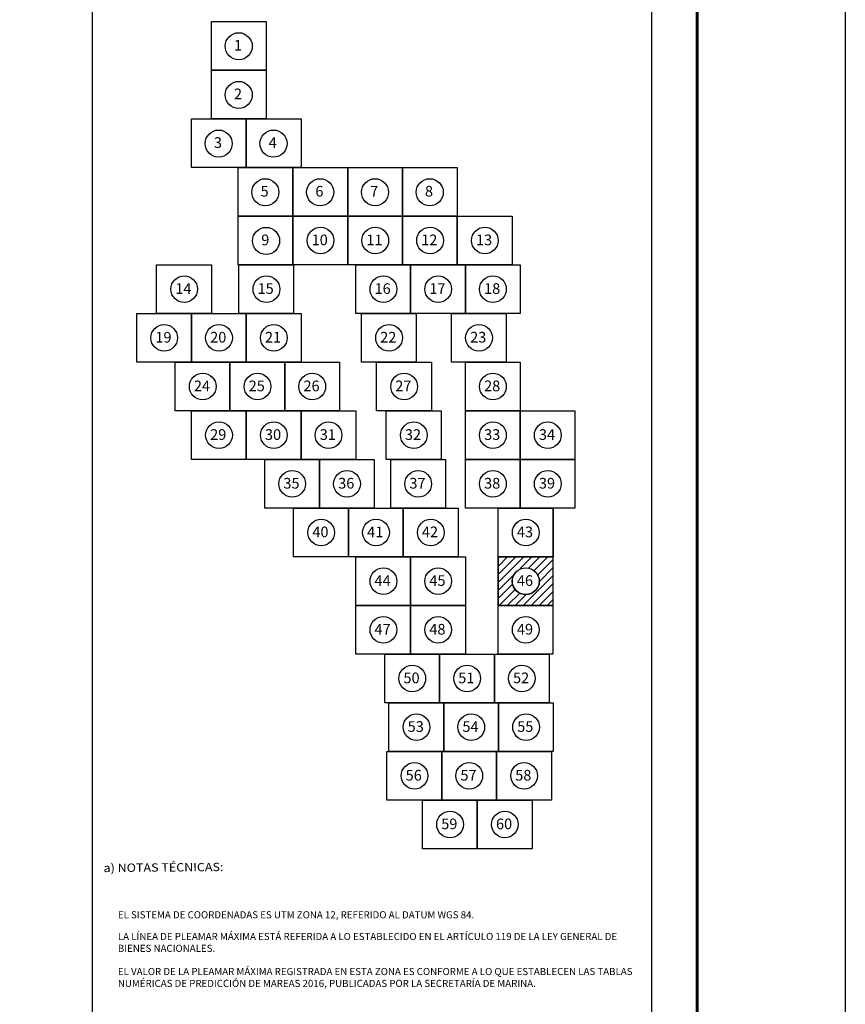
# Model space of a CAD drawing. Units: millimetres. Extents: x 797361 to 808979, y 2755600 to 2757400.
# Drawn here: x 802497 to 802961, y 2756145 to 2756699 of the extents above; entities that cross this region are included whole.
import ezdxf

# ---------------------------------------------------------------- set-up
doc = ezdxf.new("R2010")
doc.units = ezdxf.units.MM
doc.header["$LTSCALE"] = 40
doc.linetypes.add('CENTRO1', pattern=[0.44, 0.2, -0.08, 0.08, -0.08])
doc.layers.add('Lomo', color=7, linetype='Continuous')
doc.layers.add('MARGEN', color=7, linetype='Continuous')
doc.styles.add('ROMANC', font='romanc.shx', dxfattribs={"height": 2.032})

# ---------------------------------------------------------------- blocks, each defined once
blk = doc.blocks.new('A$C5BFC0640')
at = {"layer": 'Lomo', "linetype": 'Continuous'}
h = blk.add_hatch(dxfattribs=at)
h.set_pattern_fill('ANSI31', color=256, scale=14.086453, style=0)
h.set_pattern_definition([(45, (-588642.4196, -2420985.2413), (-1.2450782896, 1.2450782896), [])])
h.paths.add_polyline_path([(0, 15.03), (16.9, 15.03), (16.9, 0.01), (0, 0.01)])
edge = h.paths.add_edge_path(flags=16)
edge.add_arc((8.45, 7.52), 4.27, 0, 360)
at = {"layer": 'Lomo', "color": 7, "linetype": 'Continuous', "elevation": -2.32}
blk.add_lwpolyline([(0, 15.05), (16.93, 15.05), (16.93, 0), (0, 0)], close=True, dxfattribs=at)
at = {"layer": 'Lomo', "color": 7, "linetype": 'Continuous'}
blk.add_circle((8.47, 7.47, -2.32), 4.21, dxfattribs=at)
blk.add_circle((8.47, 7.47, -2.32), 4.21, dxfattribs=at)

msp = doc.modelspace()

# ---------------------------------------------------------------- linework, layer by layer
for points, elevation in [([(802604.98, 2756697.82), (802635.76, 2756697.82), (802635.76, 2756670.46), (802604.98, 2756670.46), (802604.98, 2756697.82)], 4.64), ([(802604.98, 2756670.46), (802635.76, 2756670.46), (802635.76, 2756643.1), (802604.98, 2756643.1), (802604.98, 2756670.46)], 4.64), ([(802593.73, 2756643.1), (802624.51, 2756643.1), (802624.51, 2756615.74), (802593.73, 2756615.74), (802593.73, 2756643.1)], 4.64), ([(802624.51, 2756643.1), (802655.29, 2756643.1), (802655.29, 2756615.74), (802624.51, 2756615.74), (802624.51, 2756643.1)], 9.27), ([(802619.95, 2756615.74), (802650.73, 2756615.74), (802650.73, 2756588.38), (802619.95, 2756588.38), (802619.95, 2756615.74)], 4.64), ([(802650.73, 2756615.74), (802681.51, 2756615.74), (802681.51, 2756588.38), (802650.73, 2756588.38), (802650.73, 2756615.74)], 9.27), ([(802681.51, 2756615.74), (802712.29, 2756615.74), (802712.29, 2756588.38), (802681.51, 2756588.38), (802681.51, 2756615.74)], 13.91), ([(802712.29, 2756615.74), (802743.07, 2756615.74), (802743.07, 2756588.38), (802712.29, 2756588.38), (802712.29, 2756615.74)], 4.64), ([(802650.73, 2756561.02), (802650.73, 2756588.38), (802681.51, 2756588.38), (802681.51, 2756561.02), (802650.73, 2756561.02)], 4.64), ([(802681.51, 2756561.02), (802681.51, 2756588.38), (802712.29, 2756588.38), (802712.29, 2756561.02), (802681.51, 2756561.02)], 9.27), ([(802712.29, 2756561.02), (802712.29, 2756588.38), (802743.07, 2756588.38), (802743.07, 2756561.02), (802712.29, 2756561.02)], 13.91), ([(802743.07, 2756561.02), (802743.07, 2756588.38), (802773.85, 2756588.38), (802773.85, 2756561.02), (802743.07, 2756561.02)], 18.54), ([(802574.14, 2756533.66), (802574.14, 2756561.02), (802604.92, 2756561.02), (802604.92, 2756533.66), (802574.14, 2756533.66)], 4.64), ([(802620.35, 2756533.66), (802620.35, 2756561.02), (802651.13, 2756561.02), (802651.13, 2756533.66), (802620.35, 2756533.66)], 4.64), ([(802686.07, 2756533.66), (802686.07, 2756561.02), (802716.85, 2756561.02), (802716.85, 2756533.66), (802686.07, 2756533.66)], 4.64), ([(802716.85, 2756533.66), (802716.85, 2756561.02), (802747.63, 2756561.02), (802747.63, 2756533.66), (802716.85, 2756533.66)], 9.27), ([(802747.63, 2756533.66), (802747.63, 2756561.02), (802778.41, 2756561.02), (802778.41, 2756533.66), (802747.63, 2756533.66)], 13.91), ([(802562.95, 2756506.3), (802562.95, 2756533.66), (802593.73, 2756533.66), (802593.73, 2756506.3), (802562.95, 2756506.3)], 4.64), ([(802593.73, 2756506.3), (802593.73, 2756533.66), (802624.51, 2756533.66), (802624.51, 2756506.3), (802593.73, 2756506.3)], 4.64), ([(802624.51, 2756506.3), (802624.51, 2756533.66), (802655.29, 2756533.66), (802655.29, 2756506.3), (802624.51, 2756506.3)], 9.27), ([(802689.24, 2756506.3), (802689.24, 2756533.66), (802720.02, 2756533.66), (802720.02, 2756506.3), (802689.24, 2756506.3)], 4.64), ([(802739.79, 2756506.3), (802739.79, 2756533.66), (802770.57, 2756533.66), (802770.57, 2756506.3), (802739.79, 2756506.3)], 4.64), ([(802584.57, 2756478.94), (802584.57, 2756506.3), (802615.35, 2756506.3), (802615.35, 2756478.94), (802584.57, 2756478.94)], 4.64), ([(802615.35, 2756478.94), (802615.35, 2756506.3), (802646.13, 2756506.3), (802646.13, 2756478.94), (802615.35, 2756478.94)], 9.27), ([(802646.13, 2756478.94), (802646.13, 2756506.3), (802676.91, 2756506.3), (802676.91, 2756478.94), (802646.13, 2756478.94)], 13.91), ([(802697.71, 2756478.94), (802697.71, 2756506.3), (802728.49, 2756506.3), (802728.49, 2756478.94), (802697.71, 2756478.94)], 4.64), ([(802747.63, 2756478.94), (802747.63, 2756506.3), (802778.41, 2756506.3), (802778.41, 2756478.94), (802747.63, 2756478.94)], 4.64), ([(802593.73, 2756451.58), (802593.73, 2756478.94), (802624.51, 2756478.94), (802624.51, 2756451.58), (802593.73, 2756451.58)], 4.64), ([(802624.51, 2756451.58), (802624.51, 2756478.94), (802655.29, 2756478.94), (802655.29, 2756451.58), (802624.51, 2756451.58)], 9.27), ([(802655.29, 2756451.58), (802655.29, 2756478.94), (802686.07, 2756478.94), (802686.07, 2756451.58), (802655.29, 2756451.58)], 4.64), ([(802703.14, 2756451.58), (802703.14, 2756478.94), (802733.92, 2756478.94), (802733.92, 2756451.58), (802703.14, 2756451.58)], 4.64), ([(802747.63, 2756451.58), (802747.63, 2756478.94), (802778.41, 2756478.94), (802778.41, 2756451.58), (802747.63, 2756451.58)], 4.64), ([(802778.41, 2756451.58), (802778.41, 2756478.94), (802809.19, 2756478.94), (802809.19, 2756451.58), (802778.41, 2756451.58)], 4.64), ([(802634.86, 2756424.22), (802634.86, 2756451.58), (802665.64, 2756451.58), (802665.64, 2756424.22), (802634.86, 2756424.22)], 4.64), ([(802665.64, 2756424.22), (802665.64, 2756451.58), (802696.42, 2756451.58), (802696.42, 2756424.22), (802665.64, 2756424.22)], 4.64), ([(802705.64, 2756424.22), (802705.64, 2756451.58), (802736.42, 2756451.58), (802736.42, 2756424.22), (802705.64, 2756424.22)], 4.64), ([(802747.63, 2756424.22), (802747.63, 2756451.58), (802778.41, 2756451.58), (802778.41, 2756424.22), (802747.63, 2756424.22)], 4.64), ([(802778.41, 2756424.22), (802778.41, 2756451.58), (802809.19, 2756451.58), (802809.19, 2756424.22), (802778.41, 2756424.22)], 4.64), ([(802651.14, 2756396.86), (802651.14, 2756424.22), (802681.92, 2756424.22), (802681.92, 2756396.86), (802651.14, 2756396.86)], 4.64), ([(802681.92, 2756396.86), (802681.92, 2756424.22), (802712.7, 2756424.22), (802712.7, 2756396.86), (802681.92, 2756396.86)], 4.64), ([(802712.7, 2756396.86), (802712.7, 2756424.22), (802743.48, 2756424.22), (802743.48, 2756396.86), (802712.7, 2756396.86)], 4.64), ([(802766.05, 2756396.86), (802766.05, 2756424.22), (802796.83, 2756424.22), (802796.83, 2756396.86), (802766.05, 2756396.86)], 4.64), ([(802686.07, 2756369.5), (802686.07, 2756396.86), (802716.85, 2756396.86), (802716.85, 2756369.5), (802686.07, 2756369.5)], 4.64), ([(802716.85, 2756369.5), (802716.85, 2756396.86), (802747.63, 2756396.86), (802747.63, 2756369.5), (802716.85, 2756369.5)], 4.64), ([(802766.05, 2756369.5), (802766.05, 2756396.86), (802796.83, 2756396.86), (802796.83, 2756369.5), (802766.05, 2756369.5)], 4.64), ([(802686.07, 2756342.14), (802686.07, 2756369.5), (802716.85, 2756369.5), (802716.85, 2756342.14), (802686.07, 2756342.14)], 4.64), ([(802716.85, 2756342.14), (802716.85, 2756369.5), (802747.63, 2756369.5), (802747.63, 2756342.14), (802716.85, 2756342.14)], 9.27), ([(802766.05, 2756342.14), (802766.05, 2756369.5), (802796.83, 2756369.5), (802796.83, 2756342.14), (802766.05, 2756342.14)], 4.64), ([(802702.32, 2756314.78), (802702.32, 2756342.14), (802733.1, 2756342.14), (802733.1, 2756314.78), (802702.32, 2756314.78)], 4.64), ([(802733.1, 2756314.78), (802733.1, 2756342.14), (802763.88, 2756342.14), (802763.88, 2756314.78), (802733.1, 2756314.78)], 4.64), ([(802763.88, 2756314.78), (802763.88, 2756342.14), (802794.66, 2756342.14), (802794.66, 2756314.78), (802763.88, 2756314.78)], 9.27), ([(802704.68, 2756287.42), (802704.68, 2756314.78), (802735.46, 2756314.78), (802735.46, 2756287.42), (802704.68, 2756287.42)], 4.64), ([(802735.46, 2756287.42), (802735.46, 2756314.78), (802766.24, 2756314.78), (802766.24, 2756287.42), (802735.46, 2756287.42)], 9.27), ([(802766.24, 2756287.42), (802766.24, 2756314.78), (802797.02, 2756314.78), (802797.02, 2756287.42), (802766.24, 2756287.42)], 13.91), ([(802703.56, 2756260.06), (802703.56, 2756287.42), (802734.34, 2756287.42), (802734.34, 2756260.06), (802703.56, 2756260.06)], 4.64), ([(802734.34, 2756260.06), (802734.34, 2756287.42), (802765.12, 2756287.42), (802765.12, 2756260.06), (802734.34, 2756260.06)], 9.27), ([(802765.12, 2756260.06), (802765.12, 2756287.42), (802795.9, 2756287.42), (802795.9, 2756260.06), (802765.12, 2756260.06)], 13.91), ([(802723.54, 2756232.7), (802723.54, 2756260.06), (802754.32, 2756260.06), (802754.32, 2756232.7), (802723.54, 2756232.7)], 4.64), ([(802754.32, 2756232.7), (802754.32, 2756260.06), (802785.1, 2756260.06), (802785.1, 2756232.7), (802754.32, 2756232.7)], 9.27)]:
    msp.add_lwpolyline(points, dxfattribs=dict(elevation=elevation))
at = {"layer": 'Lomo', "color": 7}
for p, q in [((802538.07, 2755695.84), (802538.07, 2757293.47)), ((802852.36, 2755695.84), (802852.36, 2757293.47))]:
    msp.add_line(p, q, dxfattribs=at)
at = {"layer": 'Lomo', "color": 255, "linetype": 'Continuous', "elevation": 2.32}
msp.add_lwpolyline([(800561.04, 2757400.22), (802961.04, 2757400.22), (802961.04, 2755600.22), (800561.04, 2755600.22)], close=True, dxfattribs=at)
at = {"layer": 'Lomo', "color": 7, "linetype": 'Continuous', "const_width": 1.6}
msp.add_lwpolyline([(802877.85, 2755663.32), (802877.85, 2757324.62)], dxfattribs=at)
at = {"layer": 'Lomo'}
for centre in [(802666.2, 2756574.77, 4.64), (802696.98, 2756574.77, 9.27), (802727.76, 2756574.77, 13.91), (802758.54, 2756574.77, 18.54), (802589.61, 2756547.41, 4.64), (802635.82, 2756547.41, 4.64), (802701.54, 2756547.41, 4.64), (802732.32, 2756547.41, 9.27), (802763.1, 2756547.41, 13.91), (802578.42, 2756520.05, 4.64), (802609.2, 2756520.05, 4.64), (802639.98, 2756520.05, 9.27), (802704.72, 2756520.05, 4.64), (802755.26, 2756520.05, 4.64), (802600.05, 2756492.69, 4.64), (802630.83, 2756492.69, 9.27), (802661.61, 2756492.69, 13.91), (802713.18, 2756492.69, 4.64), (802763.1, 2756492.69, 4.64), (802609.2, 2756465.33, 4.64), (802639.98, 2756465.33, 9.27), (802670.76, 2756465.33, 4.64), (802718.62, 2756465.33, 4.64), (802763.1, 2756465.33, 4.64), (802793.88, 2756465.33, 4.64), (802650.33, 2756437.97, 4.64), (802681.11, 2756437.97, 4.64), (802721.11, 2756437.97, 4.64), (802763.1, 2756437.97, 4.64), (802793.88, 2756437.97, 4.64), (802666.61, 2756410.61, 4.64), (802697.39, 2756410.61, 4.64), (802728.17, 2756410.61, 4.64), (802781.52, 2756410.61, 4.64), (802701.54, 2756383.25, 4.64), (802732.32, 2756383.25, 4.64), (802781.52, 2756383.25, 4.64), (802701.54, 2756355.89, 4.64), (802732.32, 2756355.89, 9.27), (802781.52, 2756355.89, 4.64), (802717.79, 2756328.53, 4.64), (802748.57, 2756328.53, 4.64), (802779.35, 2756328.53, 9.27), (802720.15, 2756301.17, 4.64), (802750.93, 2756301.17, 9.27), (802781.71, 2756301.17, 13.91), (802719.03, 2756273.81, 4.64), (802749.81, 2756273.81, 9.27), (802780.59, 2756273.81, 13.91), (802739.01, 2756246.45, 4.64), (802769.79, 2756246.45, 9.27)]:
    msp.add_circle(centre, 7.5, dxfattribs=at)
at = {"layer": 'Lomo', "color": 7, "linetype": 'Continuous'}
for centre in [(802620.29, 2756683.97, 4.64), (802620.29, 2756683.97, 4.64), (802620.29, 2756656.61, 4.64), (802620.29, 2756656.61, 4.64), (802609.04, 2756629.25, 4.64), (802609.04, 2756629.25, 4.64), (802639.82, 2756629.25, 9.27), (802639.82, 2756629.25, 9.27), (802635.26, 2756601.89, 4.64), (802635.26, 2756601.89, 4.64), (802666.04, 2756601.89, 9.27), (802666.04, 2756601.89, 9.27), (802696.82, 2756601.89, 13.91), (802696.82, 2756601.89, 13.91), (802727.6, 2756601.89, 4.64), (802727.6, 2756601.89, 4.64), (802635.66, 2756574.53, 4.64), (802635.66, 2756574.53, 4.64)]:
    msp.add_ellipse(centre, major_axis=(5.38, 5.38), ratio=1, start_param=5.497787, end_param=11.780972, dxfattribs=at)
at = {"layer": 'MARGEN', "color": 7, "linetype": 'Continuous'}
for points in [[(802604.98, 2756697.82), (802635.76, 2756697.82), (802635.76, 2756670.46), (802604.98, 2756670.46)], [(802604.98, 2756670.46), (802635.76, 2756670.46), (802635.76, 2756643.1), (802604.98, 2756643.1)], [(802593.73, 2756643.1), (802624.51, 2756643.1), (802624.51, 2756615.74), (802593.73, 2756615.74)], [(802624.51, 2756643.1), (802655.29, 2756643.1), (802655.29, 2756615.74), (802624.51, 2756615.74)], [(802619.95, 2756615.74), (802650.73, 2756615.74), (802650.73, 2756588.38), (802619.95, 2756588.38)], [(802650.73, 2756615.74), (802681.51, 2756615.74), (802681.51, 2756588.38), (802650.73, 2756588.38)], [(802681.51, 2756615.74), (802712.29, 2756615.74), (802712.29, 2756588.38), (802681.51, 2756588.38)], [(802712.29, 2756615.74), (802743.07, 2756615.74), (802743.07, 2756588.38), (802712.29, 2756588.38)], [(802619.95, 2756588.38), (802650.73, 2756588.38), (802650.73, 2756561.02), (802619.95, 2756561.02)], [(802650.73, 2756588.38), (802681.51, 2756588.38), (802681.51, 2756561.02), (802650.73, 2756561.02)], [(802681.51, 2756588.38), (802712.29, 2756588.38), (802712.29, 2756561.02), (802681.51, 2756561.02)], [(802712.29, 2756588.38), (802743.07, 2756588.38), (802743.07, 2756561.02), (802712.29, 2756561.02)], [(802743.07, 2756588.38), (802773.85, 2756588.38), (802773.85, 2756561.02), (802743.07, 2756561.02)], [(802574.14, 2756561.02), (802604.92, 2756561.02), (802604.92, 2756533.66), (802574.14, 2756533.66)], [(802574.14, 2756561.02), (802604.92, 2756561.02), (802604.92, 2756533.66), (802574.14, 2756533.66)], [(802574.14, 2756561.02), (802604.92, 2756561.02), (802604.92, 2756533.66), (802574.14, 2756533.66)], [(802574.14, 2756561.02), (802604.92, 2756561.02), (802604.92, 2756533.66), (802574.14, 2756533.66)], [(802574.14, 2756561.02), (802604.92, 2756561.02), (802604.92, 2756533.66), (802574.14, 2756533.66)], [(802574.14, 2756561.02), (802604.92, 2756561.02), (802604.92, 2756533.66), (802574.14, 2756533.66)], [(802620.35, 2756561.02), (802651.13, 2756561.02), (802651.13, 2756533.66), (802620.35, 2756533.66)], [(802620.35, 2756561.02), (802651.13, 2756561.02), (802651.13, 2756533.66), (802620.35, 2756533.66)], [(802620.35, 2756561.02), (802651.13, 2756561.02), (802651.13, 2756533.66), (802620.35, 2756533.66)], [(802686.07, 2756561.02), (802716.85, 2756561.02), (802716.85, 2756533.66), (802686.07, 2756533.66)], [(802686.07, 2756561.02), (802716.85, 2756561.02), (802716.85, 2756533.66), (802686.07, 2756533.66)], [(802716.85, 2756561.02), (802747.63, 2756561.02), (802747.63, 2756533.66), (802716.85, 2756533.66)], [(802747.63, 2756561.02), (802778.41, 2756561.02), (802778.41, 2756533.66), (802747.63, 2756533.66)], [(802562.95, 2756533.66), (802593.73, 2756533.66), (802593.73, 2756506.3), (802562.95, 2756506.3)], [(802562.95, 2756533.66), (802593.73, 2756533.66), (802593.73, 2756506.3), (802562.95, 2756506.3)], [(802593.73, 2756533.66), (802624.51, 2756533.66), (802624.51, 2756506.3), (802593.73, 2756506.3)], [(802593.73, 2756533.66), (802624.51, 2756533.66), (802624.51, 2756506.3), (802593.73, 2756506.3)], [(802624.51, 2756533.66), (802655.29, 2756533.66), (802655.29, 2756506.3), (802624.51, 2756506.3)], [(802689.24, 2756533.66), (802720.02, 2756533.66), (802720.02, 2756506.3), (802689.24, 2756506.3)], [(802689.24, 2756533.66), (802720.02, 2756533.66), (802720.02, 2756506.3), (802689.24, 2756506.3)], [(802689.24, 2756533.66), (802720.02, 2756533.66), (802720.02, 2756506.3), (802689.24, 2756506.3)], [(802689.24, 2756533.66), (802720.02, 2756533.66), (802720.02, 2756506.3), (802689.24, 2756506.3)], [(802689.24, 2756533.66), (802720.02, 2756533.66), (802720.02, 2756506.3), (802689.24, 2756506.3)], [(802689.24, 2756533.66), (802720.02, 2756533.66), (802720.02, 2756506.3), (802689.24, 2756506.3)], [(802739.79, 2756533.66), (802770.57, 2756533.66), (802770.57, 2756506.3), (802739.79, 2756506.3)], [(802739.79, 2756533.66), (802770.57, 2756533.66), (802770.57, 2756506.3), (802739.79, 2756506.3)], [(802739.79, 2756533.66), (802770.57, 2756533.66), (802770.57, 2756506.3), (802739.79, 2756506.3)], [(802584.57, 2756506.3), (802615.35, 2756506.3), (802615.35, 2756478.94), (802584.57, 2756478.94)], [(802584.57, 2756506.3), (802615.35, 2756506.3), (802615.35, 2756478.94), (802584.57, 2756478.94)], [(802615.35, 2756506.3), (802646.13, 2756506.3), (802646.13, 2756478.94), (802615.35, 2756478.94)], [(802646.13, 2756506.3), (802676.91, 2756506.3), (802676.91, 2756478.94), (802646.13, 2756478.94)], [(802646.13, 2756506.3), (802676.91, 2756506.3), (802676.91, 2756478.94), (802646.13, 2756478.94)], [(802697.71, 2756506.3), (802728.49, 2756506.3), (802728.49, 2756478.94), (802697.71, 2756478.94)], [(802697.71, 2756506.3), (802728.49, 2756506.3), (802728.49, 2756478.94), (802697.71, 2756478.94)], [(802697.71, 2756506.3), (802728.49, 2756506.3), (802728.49, 2756478.94), (802697.71, 2756478.94)], [(802697.71, 2756506.3), (802728.49, 2756506.3), (802728.49, 2756478.94), (802697.71, 2756478.94)], [(802697.71, 2756506.3), (802728.49, 2756506.3), (802728.49, 2756478.94), (802697.71, 2756478.94)], [(802747.63, 2756506.3), (802778.41, 2756506.3), (802778.41, 2756478.94), (802747.63, 2756478.94)], [(802747.63, 2756506.3), (802778.41, 2756506.3), (802778.41, 2756478.94), (802747.63, 2756478.94)], [(802593.73, 2756478.94), (802624.51, 2756478.94), (802624.51, 2756451.58), (802593.73, 2756451.58)], [(802593.73, 2756478.94), (802624.51, 2756478.94), (802624.51, 2756451.58), (802593.73, 2756451.58)], [(802593.73, 2756478.94), (802624.51, 2756478.94), (802624.51, 2756451.58), (802593.73, 2756451.58)], [(802593.73, 2756478.94), (802624.51, 2756478.94), (802624.51, 2756451.58), (802593.73, 2756451.58)], [(802593.73, 2756478.94), (802624.51, 2756478.94), (802624.51, 2756451.58), (802593.73, 2756451.58)], [(802593.73, 2756478.94), (802624.51, 2756478.94), (802624.51, 2756451.58), (802593.73, 2756451.58)], [(802624.51, 2756478.94), (802655.29, 2756478.94), (802655.29, 2756451.58), (802624.51, 2756451.58)], [(802655.29, 2756478.94), (802686.07, 2756478.94), (802686.07, 2756451.58), (802655.29, 2756451.58)], [(802655.29, 2756478.94), (802686.07, 2756478.94), (802686.07, 2756451.58), (802655.29, 2756451.58)], [(802703.14, 2756478.94), (802733.92, 2756478.94), (802733.92, 2756451.58), (802703.14, 2756451.58)], [(802703.14, 2756478.94), (802733.92, 2756478.94), (802733.92, 2756451.58), (802703.14, 2756451.58)], [(802703.14, 2756478.94), (802733.92, 2756478.94), (802733.92, 2756451.58), (802703.14, 2756451.58)], [(802703.14, 2756478.94), (802733.92, 2756478.94), (802733.92, 2756451.58), (802703.14, 2756451.58)], [(802703.14, 2756478.94), (802733.92, 2756478.94), (802733.92, 2756451.58), (802703.14, 2756451.58)], [(802703.14, 2756478.94), (802733.92, 2756478.94), (802733.92, 2756451.58), (802703.14, 2756451.58)], [(802703.14, 2756478.94), (802733.92, 2756478.94), (802733.92, 2756451.58), (802703.14, 2756451.58)], [(802747.63, 2756478.94), (802778.41, 2756478.94), (802778.41, 2756451.58), (802747.63, 2756451.58)], [(802747.63, 2756478.94), (802778.41, 2756478.94), (802778.41, 2756451.58), (802747.63, 2756451.58)], [(802747.63, 2756478.94), (802778.41, 2756478.94), (802778.41, 2756451.58), (802747.63, 2756451.58)], [(802747.63, 2756478.94), (802778.41, 2756478.94), (802778.41, 2756451.58), (802747.63, 2756451.58)], [(802747.63, 2756478.94), (802778.41, 2756478.94), (802778.41, 2756451.58), (802747.63, 2756451.58)], [(802747.63, 2756478.94), (802778.41, 2756478.94), (802778.41, 2756451.58), (802747.63, 2756451.58)], [(802778.41, 2756478.94), (802809.19, 2756478.94), (802809.19, 2756451.58), (802778.41, 2756451.58)], [(802778.41, 2756478.94), (802809.19, 2756478.94), (802809.19, 2756451.58), (802778.41, 2756451.58)], [(802634.86, 2756451.58), (802665.64, 2756451.58), (802665.64, 2756424.22), (802634.86, 2756424.22)], [(802634.86, 2756451.58), (802665.64, 2756451.58), (802665.64, 2756424.22), (802634.86, 2756424.22)], [(802634.86, 2756451.58), (802665.64, 2756451.58), (802665.64, 2756424.22), (802634.86, 2756424.22)], [(802665.64, 2756451.58), (802696.42, 2756451.58), (802696.42, 2756424.22), (802665.64, 2756424.22)], [(802665.64, 2756451.58), (802696.42, 2756451.58), (802696.42, 2756424.22), (802665.64, 2756424.22)], [(802705.64, 2756451.58), (802736.42, 2756451.58), (802736.42, 2756424.22), (802705.64, 2756424.22)], [(802705.64, 2756451.58), (802736.42, 2756451.58), (802736.42, 2756424.22), (802705.64, 2756424.22)], [(802747.63, 2756451.58), (802778.41, 2756451.58), (802778.41, 2756424.22), (802747.63, 2756424.22)], [(802747.63, 2756451.58), (802778.41, 2756451.58), (802778.41, 2756424.22), (802747.63, 2756424.22)], [(802747.63, 2756451.58), (802778.41, 2756451.58), (802778.41, 2756424.22), (802747.63, 2756424.22)], [(802747.63, 2756451.58), (802778.41, 2756451.58), (802778.41, 2756424.22), (802747.63, 2756424.22)], [(802747.63, 2756451.58), (802778.41, 2756451.58), (802778.41, 2756424.22), (802747.63, 2756424.22)], [(802747.63, 2756451.58), (802778.41, 2756451.58), (802778.41, 2756424.22), (802747.63, 2756424.22)], [(802778.41, 2756451.58), (802809.19, 2756451.58), (802809.19, 2756424.22), (802778.41, 2756424.22)], [(802778.41, 2756451.58), (802809.19, 2756451.58), (802809.19, 2756424.22), (802778.41, 2756424.22)], [(802651.14, 2756424.22), (802681.92, 2756424.22), (802681.92, 2756396.86), (802651.14, 2756396.86)], [(802651.14, 2756424.22), (802681.92, 2756424.22), (802681.92, 2756396.86), (802651.14, 2756396.86)], [(802681.92, 2756424.22), (802712.7, 2756424.22), (802712.7, 2756396.86), (802681.92, 2756396.86)], [(802681.92, 2756424.22), (802712.7, 2756424.22), (802712.7, 2756396.86), (802681.92, 2756396.86)], [(802712.7, 2756424.22), (802743.48, 2756424.22), (802743.48, 2756396.86), (802712.7, 2756396.86)], [(802712.7, 2756424.22), (802743.48, 2756424.22), (802743.48, 2756396.86), (802712.7, 2756396.86)], [(802712.7, 2756424.22), (802743.48, 2756424.22), (802743.48, 2756396.86), (802712.7, 2756396.86)], [(802766.05, 2756424.22), (802796.83, 2756424.22), (802796.83, 2756396.86), (802766.05, 2756396.86)], [(802766.12, 2756424.22), (802796.9, 2756424.22), (802796.9, 2756396.86), (802766.12, 2756396.86)], [(802766.12, 2756424.22), (802796.9, 2756424.22), (802796.9, 2756396.86), (802766.12, 2756396.86)], [(802686.07, 2756396.86), (802716.85, 2756396.86), (802716.85, 2756369.5), (802686.07, 2756369.5)], [(802686.07, 2756396.86), (802716.85, 2756396.86), (802716.85, 2756369.5), (802686.07, 2756369.5)], [(802716.85, 2756396.86), (802747.63, 2756396.86), (802747.63, 2756369.5), (802716.85, 2756369.5)], [(802716.85, 2756396.86), (802747.63, 2756396.86), (802747.63, 2756369.5), (802716.85, 2756369.5)], [(802766.05, 2756396.86), (802796.83, 2756396.86), (802796.83, 2756369.5), (802766.05, 2756369.5)], [(802766.05, 2756396.86), (802796.83, 2756396.86), (802796.83, 2756369.5), (802766.05, 2756369.5)], [(802686.07, 2756369.5), (802716.85, 2756369.5), (802716.85, 2756342.14), (802686.07, 2756342.14)], [(802686.07, 2756369.5), (802716.85, 2756369.5), (802716.85, 2756342.14), (802686.07, 2756342.14)], [(802716.85, 2756369.5), (802747.63, 2756369.5), (802747.63, 2756342.14), (802716.85, 2756342.14)], [(802716.85, 2756369.5), (802747.63, 2756369.5), (802747.63, 2756342.14), (802716.85, 2756342.14)], [(802766.05, 2756369.5), (802796.83, 2756369.5), (802796.83, 2756342.14), (802766.05, 2756342.14)], [(802766.05, 2756369.5), (802796.83, 2756369.5), (802796.83, 2756342.14), (802766.05, 2756342.14)], [(802766.05, 2756369.5), (802796.83, 2756369.5), (802796.83, 2756342.14), (802766.05, 2756342.14)], [(802702.32, 2756342.14), (802733.1, 2756342.14), (802733.1, 2756314.78), (802702.32, 2756314.78)], [(802702.32, 2756342.14), (802733.1, 2756342.14), (802733.1, 2756314.78), (802702.32, 2756314.78)], [(802702.32, 2756342.14), (802733.1, 2756342.14), (802733.1, 2756314.78), (802702.32, 2756314.78)], [(802702.32, 2756342.14), (802733.1, 2756342.14), (802733.1, 2756314.78), (802702.32, 2756314.78)], [(802702.32, 2756342.14), (802733.1, 2756342.14), (802733.1, 2756314.78), (802702.32, 2756314.78)], [(802733.1, 2756342.14), (802763.88, 2756342.14), (802763.88, 2756314.78), (802733.1, 2756314.78)], [(802733.1, 2756342.14), (802763.88, 2756342.14), (802763.88, 2756314.78), (802733.1, 2756314.78)], [(802733.1, 2756342.14), (802763.88, 2756342.14), (802763.88, 2756314.78), (802733.1, 2756314.78)], [(802763.88, 2756342.14), (802794.66, 2756342.14), (802794.66, 2756314.78), (802763.88, 2756314.78)], [(802763.88, 2756342.14), (802794.66, 2756342.14), (802794.66, 2756314.78), (802763.88, 2756314.78)], [(802704.68, 2756314.78), (802735.46, 2756314.78), (802735.46, 2756287.42), (802704.68, 2756287.42)], [(802704.68, 2756314.78), (802735.46, 2756314.78), (802735.46, 2756287.42), (802704.68, 2756287.42)], [(802704.68, 2756314.78), (802735.46, 2756314.78), (802735.46, 2756287.42), (802704.68, 2756287.42)], [(802704.68, 2756314.78), (802735.46, 2756314.78), (802735.46, 2756287.42), (802704.68, 2756287.42)], [(802704.68, 2756314.78), (802735.46, 2756314.78), (802735.46, 2756287.42), (802704.68, 2756287.42)], [(802704.68, 2756314.78), (802735.46, 2756314.78), (802735.46, 2756287.42), (802704.68, 2756287.42)], [(802735.46, 2756314.78), (802766.24, 2756314.78), (802766.24, 2756287.42), (802735.46, 2756287.42)], [(802735.46, 2756314.78), (802766.24, 2756314.78), (802766.24, 2756287.42), (802735.46, 2756287.42)], [(802735.46, 2756314.78), (802766.24, 2756314.78), (802766.24, 2756287.42), (802735.46, 2756287.42)], [(802735.46, 2756314.78), (802766.24, 2756314.78), (802766.24, 2756287.42), (802735.46, 2756287.42)], [(802766.24, 2756314.78), (802797.02, 2756314.78), (802797.02, 2756287.42), (802766.24, 2756287.42)], [(802703.56, 2756287.42), (802734.34, 2756287.42), (802734.34, 2756260.06), (802703.56, 2756260.06)], [(802703.56, 2756287.42), (802734.34, 2756287.42), (802734.34, 2756260.06), (802703.56, 2756260.06)], [(802703.56, 2756287.42), (802734.34, 2756287.42), (802734.34, 2756260.06), (802703.56, 2756260.06)], [(802703.56, 2756287.42), (802734.34, 2756287.42), (802734.34, 2756260.06), (802703.56, 2756260.06)], [(802703.56, 2756287.42), (802734.34, 2756287.42), (802734.34, 2756260.06), (802703.56, 2756260.06)], [(802703.56, 2756287.42), (802734.34, 2756287.42), (802734.34, 2756260.06), (802703.56, 2756260.06)], [(802703.56, 2756287.42), (802734.34, 2756287.42), (802734.34, 2756260.06), (802703.56, 2756260.06)], [(802734.34, 2756287.42), (802765.12, 2756287.42), (802765.12, 2756260.06), (802734.34, 2756260.06)], [(802734.34, 2756287.42), (802765.12, 2756287.42), (802765.12, 2756260.06), (802734.34, 2756260.06)], [(802734.34, 2756287.42), (802765.12, 2756287.42), (802765.12, 2756260.06), (802734.34, 2756260.06)], [(802734.34, 2756287.42), (802765.12, 2756287.42), (802765.12, 2756260.06), (802734.34, 2756260.06)], [(802734.34, 2756287.42), (802765.12, 2756287.42), (802765.12, 2756260.06), (802734.34, 2756260.06)], [(802734.34, 2756287.42), (802765.12, 2756287.42), (802765.12, 2756260.06), (802734.34, 2756260.06)], [(802734.34, 2756287.42), (802765.12, 2756287.42), (802765.12, 2756260.06), (802734.34, 2756260.06)], [(802734.34, 2756287.42), (802765.12, 2756287.42), (802765.12, 2756260.06), (802734.34, 2756260.06)], [(802734.34, 2756287.42), (802765.12, 2756287.42), (802765.12, 2756260.06), (802734.34, 2756260.06)], [(802734.34, 2756287.42), (802765.12, 2756287.42), (802765.12, 2756260.06), (802734.34, 2756260.06)], [(802765.12, 2756287.42), (802795.9, 2756287.42), (802795.9, 2756260.06), (802765.12, 2756260.06)], [(802723.54, 2756260.06), (802754.32, 2756260.06), (802754.32, 2756232.7), (802723.54, 2756232.7)], [(802723.54, 2756260.06), (802754.32, 2756260.06), (802754.32, 2756232.7), (802723.54, 2756232.7)], [(802723.54, 2756260.06), (802754.32, 2756260.06), (802754.32, 2756232.7), (802723.54, 2756232.7)], [(802723.54, 2756260.06), (802754.32, 2756260.06), (802754.32, 2756232.7), (802723.54, 2756232.7)], [(802723.54, 2756260.06), (802754.32, 2756260.06), (802754.32, 2756232.7), (802723.54, 2756232.7)], [(802723.54, 2756260.06), (802754.32, 2756260.06), (802754.32, 2756232.7), (802723.54, 2756232.7)], [(802723.54, 2756260.06), (802754.32, 2756260.06), (802754.32, 2756232.7), (802723.54, 2756232.7)], [(802754.32, 2756260.06), (802785.1, 2756260.06), (802785.1, 2756232.7), (802754.32, 2756232.7)], [(802754.32, 2756260.06), (802785.1, 2756260.06), (802785.1, 2756232.7), (802754.32, 2756232.7)], [(802754.32, 2756260.06), (802785.1, 2756260.06), (802785.1, 2756232.7), (802754.32, 2756232.7)], [(802754.32, 2756260.06), (802785.1, 2756260.06), (802785.1, 2756232.7), (802754.32, 2756232.7)], [(802754.32, 2756260.06), (802785.1, 2756260.06), (802785.1, 2756232.7), (802754.32, 2756232.7)], [(802754.32, 2756260.06), (802785.1, 2756260.06), (802785.1, 2756232.7), (802754.32, 2756232.7)], [(802754.32, 2756260.06), (802785.1, 2756260.06), (802785.1, 2756232.7), (802754.32, 2756232.7)], [(802754.32, 2756260.06), (802785.1, 2756260.06), (802785.1, 2756232.7), (802754.32, 2756232.7)], [(802754.32, 2756260.06), (802785.1, 2756260.06), (802785.1, 2756232.7), (802754.32, 2756232.7)], [(802754.32, 2756260.06), (802785.1, 2756260.06), (802785.1, 2756232.7), (802754.32, 2756232.7)]]:
    msp.add_lwpolyline(points, close=True, dxfattribs=at)
for points, elevation in [([(802681.51, 2756588.38), (802712.29, 2756588.38), (802712.29, 2756561.02), (802681.51, 2756561.02)], 4.64), ([(802712.29, 2756588.38), (802743.07, 2756588.38), (802743.07, 2756561.02), (802712.29, 2756561.02)], 9.27), ([(802743.07, 2756588.38), (802773.85, 2756588.38), (802773.85, 2756561.02), (802743.07, 2756561.02)], 13.91), ([(802716.85, 2756561.02), (802747.63, 2756561.02), (802747.63, 2756533.66), (802716.85, 2756533.66)], 4.64), ([(802747.63, 2756561.02), (802778.41, 2756561.02), (802778.41, 2756533.66), (802747.63, 2756533.66)], 9.27), ([(802624.51, 2756533.66), (802655.29, 2756533.66), (802655.29, 2756506.3), (802624.51, 2756506.3)], 4.64), ([(802615.35, 2756506.3), (802646.13, 2756506.3), (802646.13, 2756478.94), (802615.35, 2756478.94)], 4.64), ([(802646.13, 2756506.3), (802676.91, 2756506.3), (802676.91, 2756478.94), (802646.13, 2756478.94)], 9.27), ([(802624.51, 2756478.94), (802655.29, 2756478.94), (802655.29, 2756451.58), (802624.51, 2756451.58)], 4.64), ([(802716.85, 2756369.5), (802747.63, 2756369.5), (802747.63, 2756342.14), (802716.85, 2756342.14)], 4.64), ([(802763.88, 2756342.14), (802794.66, 2756342.14), (802794.66, 2756314.78), (802763.88, 2756314.78)], 4.64), ([(802735.46, 2756314.78), (802766.24, 2756314.78), (802766.24, 2756287.42), (802735.46, 2756287.42)], 4.64), ([(802766.24, 2756314.78), (802797.02, 2756314.78), (802797.02, 2756287.42), (802766.24, 2756287.42)], 9.27), ([(802734.34, 2756287.42), (802765.12, 2756287.42), (802765.12, 2756260.06), (802734.34, 2756260.06)], 4.64), ([(802765.12, 2756287.42), (802795.9, 2756287.42), (802795.9, 2756260.06), (802765.12, 2756260.06)], 9.27), ([(802754.32, 2756260.06), (802785.1, 2756260.06), (802785.1, 2756232.7), (802754.32, 2756232.7)], 4.64)]:
    msp.add_lwpolyline(points, close=True, dxfattribs=dict(at, elevation=elevation))
for points in [[(802655.29, 2756478.94), (802624.51, 2756478.94)], [(802809.19, 2756451.58), (802778.41, 2756451.58)]]:
    msp.add_lwpolyline(points, dxfattribs=at)

# ---------------------------------------------------------------- block references
at = {"layer": 'Lomo', "xscale": 1.808612404624, "yscale": 1.80861240439117, "zscale": 1.808612404659042}
msp.add_blockref('A$C5BFC0640', (802766.2, 2756369.64, 4.19), dxfattribs=at)

# ---------------------------------------------------------------- texts
at = {"layer": 'Lomo', "color": 7, "linetype": 'Continuous', "style": 'ROMANC', "width": 1.1}
msp.add_text('a) NOTAS TÉCNICAS:', height=4.6852, rotation=0.5, dxfattribs=at).set_placement((802544.36, 2756219.66, 2.32))
at = {"layer": 'Lomo', "char_height": 6, "width": 17.6644, "attachment_point": 5}
for s, insert in [('{\\fArial Black|b0|i0|c0|p34;1}', (802619.85, 2756684.54, 4.64)), ('{\\fArial Black|b0|i0|c0|p34;2}', (802619.85, 2756657.18, 4.64)), ('{\\fArial Black|b0|i0|c0|p34;3}', (802608.61, 2756629.82, 4.64)), ('{\\fArial Black|b0|i0|c0|p34;4}', (802639.39, 2756629.82, 9.27)), ('{\\fArial Black|b0|i0|c0|p34;5}', (802634.83, 2756602.46, 4.64)), ('{\\fArial Black|b0|i0|c0|p34;6}', (802665.61, 2756602.46, 9.27)), ('{\\fArial Black|b0|i0|c0|p34;7}', (802696.39, 2756602.46, 13.91)), ('{\\fArial Black|b0|i0|c0|p34;8}', (802727.17, 2756602.46, 4.64)), ('{\\fArial Black|b0|i0|c0|p34;9}', (802635.22, 2756575.1, 4.64)), ('{\\fArial Black|b0|i0|c0|p34;10}', (802665.77, 2756575.1, 4.64)), ('{\\fArial Black|b0|i0|c0|p34;11}', (802696.55, 2756575.1, 9.27)), ('{\\fArial Black|b0|i0|c0|p34;12}', (802727.33, 2756575.1, 13.91)), ('{\\fArial Black|b0|i0|c0|p34;13}', (802758.11, 2756575.1, 18.54)), ('{\\fArial Black|b0|i0|c0|p34;14}', (802589.18, 2756547.74, 4.64)), ('{\\fArial Black|b0|i0|c0|p34;15}', (802635.39, 2756547.74, 4.64)), ('{\\fArial Black|b0|i0|c0|p34;16}', (802701.11, 2756547.74, 4.64)), ('{\\fArial Black|b0|i0|c0|p34;17}', (802731.89, 2756547.74, 9.27)), ('{\\fArial Black|b0|i0|c0|p34;18}', (802762.67, 2756547.74, 13.91)), ('{\\fArial Black|b0|i0|c0|p34;19}', (802577.99, 2756520.38, 4.64)), ('{\\fArial Black|b0|i0|c0|p34;20}', (802608.77, 2756520.38, 4.64)), ('{\\fArial Black|b0|i0|c0|p34;21}', (802639.55, 2756520.38, 9.27)), ('{\\fArial Black|b0|i0|c0|p34;22}', (802704.29, 2756520.38, 4.64)), ('{\\fArial Black|b0|i0|c0|p34;23}', (802754.83, 2756520.38, 4.64)), ('{\\fArial Black|b0|i0|c0|p34;24}', (802599.62, 2756493.02, 4.64)), ('{\\fArial Black|b0|i0|c0|p34;25}', (802630.4, 2756493.02, 9.27)), ('{\\fArial Black|b0|i0|c0|p34;26}', (802661.18, 2756493.02, 13.91)), ('{\\fArial Black|b0|i0|c0|p34;27}', (802712.75, 2756493.02, 4.64)), ('{\\fArial Black|b0|i0|c0|p34;28}', (802762.67, 2756493.02, 4.64)), ('{\\fArial Black|b0|i0|c0|p34;29}', (802608.77, 2756465.66, 4.64)), ('{\\fArial Black|b0|i0|c0|p34;30}', (802639.55, 2756465.66, 9.27)), ('{\\fArial Black|b0|i0|c0|p34;31}', (802670.33, 2756465.66, 4.64)), ('{\\fArial Black|b0|i0|c0|p34;32}', (802718.19, 2756465.66, 4.64)), ('{\\fArial Black|b0|i0|c0|p34;33}', (802762.67, 2756465.66, 4.64)), ('{\\fArial Black|b0|i0|c0|p34;34}', (802793.45, 2756465.66, 4.64)), ('{\\fArial Black|b0|i0|c0|p34;35}', (802649.9, 2756438.3, 4.64)), ('{\\fArial Black|b0|i0|c0|p34;36}', (802680.68, 2756438.3, 4.64)), ('{\\fArial Black|b0|i0|c0|p34;37}', (802720.68, 2756438.3, 4.64)), ('{\\fArial Black|b0|i0|c0|p34;38}', (802762.67, 2756438.3, 4.64)), ('{\\fArial Black|b0|i0|c0|p34;39}', (802793.45, 2756438.3, 4.64)), ('{\\fArial Black|b0|i0|c0|p34;40}', (802666.18, 2756410.94, 4.64)), ('{\\fArial Black|b0|i0|c0|p34;41}', (802696.96, 2756410.94, 4.64)), ('{\\fArial Black|b0|i0|c0|p34;42}', (802727.74, 2756410.94, 4.64)), ('{\\fArial Black|b0|i0|c0|p34;43}', (802781.09, 2756410.94, 4.64)), ('{\\fArial Black|b0|i0|c0|p34;44}', (802701.11, 2756383.58, 4.64)), ('{\\fArial Black|b0|i0|c0|p34;45}', (802731.89, 2756383.58, 4.64)), ('{\\fArial Black|b0|i0|c0|p34;46}', (802781.09, 2756383.58, 4.64)), ('{\\fArial Black|b0|i0|c0|p34;47}', (802701.11, 2756356.22, 4.64)), ('{\\fArial Black|b0|i0|c0|p34;48}', (802731.89, 2756356.22, 9.27)), ('{\\fArial Black|b0|i0|c0|p34;49}', (802781.09, 2756356.22, 4.64)), ('{\\fArial Black|b0|i0|c0|p34;50}', (802717.36, 2756328.86, 4.64)), ('{\\fArial Black|b0|i0|c0|p34;51}', (802748.14, 2756328.86, 4.64)), ('{\\fArial Black|b0|i0|c0|p34;52}', (802778.92, 2756328.86, 9.27)), ('{\\fArial Black|b0|i0|c0|p34;53}', (802719.72, 2756301.5, 4.64)), ('{\\fArial Black|b0|i0|c0|p34;54}', (802750.5, 2756301.5, 9.27)), ('{\\fArial Black|b0|i0|c0|p34;55}', (802781.28, 2756301.5, 13.91)), ('{\\fArial Black|b0|i0|c0|p34;56}', (802718.6, 2756274.14, 4.64)), ('{\\fArial Black|b0|i0|c0|p34;57}', (802749.38, 2756274.14, 9.27)), ('{\\fArial Black|b0|i0|c0|p34;58}', (802780.16, 2756274.14, 13.91)), ('{\\fArial Black|b0|i0|c0|p34;59}', (802738.58, 2756246.78, 4.64)), ('{\\fArial Black|b0|i0|c0|p34;60}', (802769.36, 2756246.78, 9.27))]:
    msp.add_mtext(s, dxfattribs=dict(at, insert=insert))
at = {"layer": 'Lomo', "linetype": 'CENTRO1', "char_height": 4, "attachment_point": 1}
for s, insert, width in [('EL SISTEMA DE COORDENADAS ES UTM ZONA 12, REFERIDO AL DATUM WGS 84.', (802552.39, 2756197.67, 3.48), 291.9588), ('{\\fArial|b0|i0|c0|p34;LA LÍNEA DE PLEAMAR MÁXIMA ESTÁ REFERIDA A LO ESTABLECIDO EN EL ARTÍCULO 119 DE LA LEY GENERAL DE BIENES NACIONALES.}', (802552.39, 2756185.48, 3.48), 292.4152), ('{\\fArial|b0|i0|c0|p34;EL VALOR DE LA PLEAMAR MÁXIMA REGISTRADA EN ESTA ZONA ES CONFORME A LO QUE ESTABLECEN LAS TABLAS NUMÉRICAS DE PREDICCIÓN DE MAREAS 2016, PUBLICADAS POR LA SECRETARÍA DE MARINA.}', (802552.4, 2756165.77, 3.48), 292.416)]:
    msp.add_mtext(s, dxfattribs=dict(at, insert=insert, width=width))

doc.saveas('drawing.dxf')
